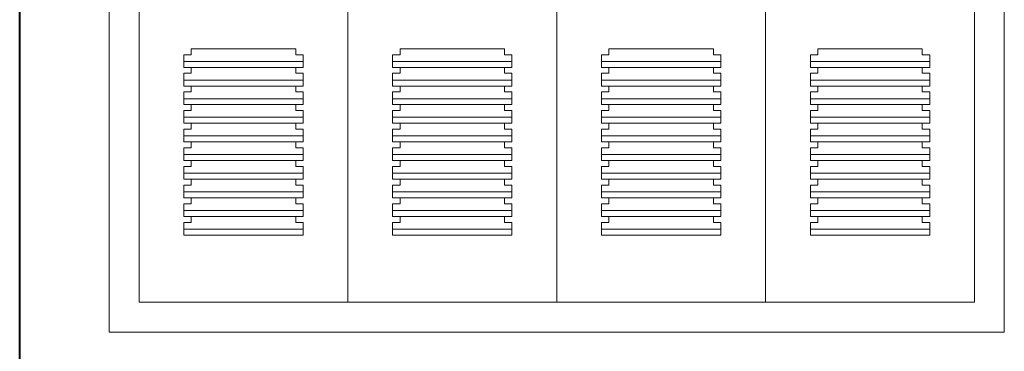
# Model space of a CAD drawing. Units: inches. Extents: x -862539 to 550374, y -242655 to 523054.
# Drawn here: x -402890 to -401570, y 64246 to 64690 of the extents above; entities that cross this region are included whole.
import ezdxf

# ---------------------------------------------------------------- set-up
doc = ezdxf.new("R2010")
doc.units = ezdxf.units.IN
doc.header["$MEASUREMENT"] = 0
doc.layers.add('TUONG', color=1, linetype='Continuous', lineweight=40)
doc.layers.add('VLIEU', color=251, linetype='Continuous', lineweight=9)

msp = doc.modelspace()

# ---------------------------------------------------------------- linework, layer by layer
at = {"layer": 'TUONG'}
msp.add_line((-402890.08971, 60151.24739), (-402890.08971, 66221.24739), dxfattribs=at)
at = {"layer": 'VLIEU'}
for p, q in [((-402450.08971, 64311.24739), (-402450.08971, 65571.24739)), ((-402170.08971, 65571.24739), (-402170.08971, 64311.24739)), ((-401890.08971, 64311.24739), (-401890.08971, 65571.24739)), ((-402670.08971, 64643.24739), (-402660.08971, 64643.24739)), ((-402520.08971, 64643.24739), (-402510.08971, 64643.24739)), ((-402380.08971, 64643.24739), (-402390.08971, 64643.24739)), ((-402230.08971, 64643.24739), (-402240.08971, 64643.24739)), ((-402110.08971, 64643.24739), (-402100.08971, 64643.24739)), ((-401960.08971, 64643.24739), (-401950.08971, 64643.24739)), ((-401820.08971, 64643.24739), (-401830.08971, 64643.24739)), ((-401670.08971, 64643.24739), (-401680.08971, 64643.24739)), ((-402670.08971, 64634.24739), (-402510.08971, 64634.24739)), ((-402230.08971, 64634.24739), (-402390.08971, 64634.24739)), ((-402110.08971, 64634.24739), (-401950.08971, 64634.24739)), ((-401670.08971, 64634.24739), (-401830.08971, 64634.24739)), ((-402670.08971, 64626.24739), (-402510.08971, 64626.24739)), ((-402670.08971, 64618.24739), (-402660.08971, 64618.24739)), ((-402520.08971, 64618.24739), (-402510.08971, 64618.24739)), ((-402230.08971, 64626.24739), (-402390.08971, 64626.24739)), ((-402380.08971, 64618.24739), (-402390.08971, 64618.24739)), ((-402230.08971, 64618.24739), (-402240.08971, 64618.24739)), ((-402110.08971, 64626.24739), (-401950.08971, 64626.24739)), ((-402110.08971, 64618.24739), (-402100.08971, 64618.24739)), ((-401960.08971, 64618.24739), (-401950.08971, 64618.24739)), ((-401670.08971, 64626.24739), (-401830.08971, 64626.24739)), ((-401820.08971, 64618.24739), (-401830.08971, 64618.24739)), ((-401670.08971, 64618.24739), (-401680.08971, 64618.24739)), ((-402670.08971, 64609.24739), (-402510.08971, 64609.24739)), ((-402670.08971, 64601.24739), (-402510.08971, 64601.24739)), ((-402230.08971, 64609.24739), (-402390.08971, 64609.24739)), ((-402230.08971, 64601.24739), (-402390.08971, 64601.24739)), ((-402110.08971, 64609.24739), (-401950.08971, 64609.24739)), ((-402110.08971, 64601.24739), (-401950.08971, 64601.24739)), ((-401670.08971, 64609.24739), (-401830.08971, 64609.24739)), ((-401670.08971, 64601.24739), (-401830.08971, 64601.24739)), ((-402670.08971, 64593.24739), (-402660.08971, 64593.24739)), ((-402520.08971, 64593.24739), (-402510.08971, 64593.24739)), ((-402380.08971, 64593.24739), (-402390.08971, 64593.24739)), ((-402230.08971, 64593.24739), (-402240.08971, 64593.24739)), ((-402110.08971, 64593.24739), (-402100.08971, 64593.24739)), ((-401960.08971, 64593.24739), (-401950.08971, 64593.24739)), ((-401820.08971, 64593.24739), (-401830.08971, 64593.24739)), ((-401670.08971, 64593.24739), (-401680.08971, 64593.24739)), ((-402670.08971, 64584.24739), (-402510.08971, 64584.24739)), ((-402670.08971, 64576.24739), (-402510.08971, 64576.24739)), ((-402230.08971, 64584.24739), (-402390.08971, 64584.24739)), ((-402230.08971, 64576.24739), (-402390.08971, 64576.24739)), ((-402110.08971, 64584.24739), (-401950.08971, 64584.24739)), ((-402110.08971, 64576.24739), (-401950.08971, 64576.24739)), ((-401670.08971, 64584.24739), (-401830.08971, 64584.24739)), ((-401670.08971, 64576.24739), (-401830.08971, 64576.24739)), ((-402670.08971, 64568.24739), (-402660.08971, 64568.24739)), ((-402520.08971, 64568.24739), (-402510.08971, 64568.24739)), ((-402380.08971, 64568.24739), (-402390.08971, 64568.24739)), ((-402230.08971, 64568.24739), (-402240.08971, 64568.24739)), ((-402110.08971, 64568.24739), (-402100.08971, 64568.24739)), ((-401960.08971, 64568.24739), (-401950.08971, 64568.24739)), ((-401820.08971, 64568.24739), (-401830.08971, 64568.24739)), ((-401670.08971, 64568.24739), (-401680.08971, 64568.24739)), ((-402670.08971, 64559.24739), (-402510.08971, 64559.24739)), ((-402670.08971, 64551.24739), (-402510.08971, 64551.24739)), ((-402230.08971, 64559.24739), (-402390.08971, 64559.24739)), ((-402230.08971, 64551.24739), (-402390.08971, 64551.24739)), ((-402110.08971, 64559.24739), (-401950.08971, 64559.24739)), ((-402110.08971, 64551.24739), (-401950.08971, 64551.24739)), ((-401670.08971, 64559.24739), (-401830.08971, 64559.24739)), ((-401670.08971, 64551.24739), (-401830.08971, 64551.24739)), ((-402670.08971, 64543.24739), (-402660.08971, 64543.24739)), ((-402520.08971, 64543.24739), (-402510.08971, 64543.24739)), ((-402380.08971, 64543.24739), (-402390.08971, 64543.24739)), ((-402230.08971, 64543.24739), (-402240.08971, 64543.24739)), ((-402110.08971, 64543.24739), (-402100.08971, 64543.24739)), ((-401960.08971, 64543.24739), (-401950.08971, 64543.24739)), ((-401820.08971, 64543.24739), (-401830.08971, 64543.24739)), ((-401670.08971, 64543.24739), (-401680.08971, 64543.24739)), ((-402670.08971, 64534.24739), (-402510.08971, 64534.24739)), ((-402670.08971, 64526.24739), (-402510.08971, 64526.24739)), ((-402230.08971, 64534.24739), (-402390.08971, 64534.24739)), ((-402230.08971, 64526.24739), (-402390.08971, 64526.24739)), ((-402110.08971, 64534.24739), (-401950.08971, 64534.24739)), ((-402110.08971, 64526.24739), (-401950.08971, 64526.24739)), ((-401670.08971, 64534.24739), (-401830.08971, 64534.24739)), ((-401670.08971, 64526.24739), (-401830.08971, 64526.24739)), ((-402670.08971, 64518.24739), (-402660.08971, 64518.24739)), ((-402670.08971, 64509.24739), (-402510.08971, 64509.24739)), ((-402520.08971, 64518.24739), (-402510.08971, 64518.24739)), ((-402380.08971, 64518.24739), (-402390.08971, 64518.24739)), ((-402230.08971, 64509.24739), (-402390.08971, 64509.24739)), ((-402230.08971, 64518.24739), (-402240.08971, 64518.24739)), ((-402110.08971, 64518.24739), (-402100.08971, 64518.24739)), ((-402110.08971, 64509.24739), (-401950.08971, 64509.24739)), ((-401960.08971, 64518.24739), (-401950.08971, 64518.24739)), ((-401820.08971, 64518.24739), (-401830.08971, 64518.24739)), ((-401670.08971, 64509.24739), (-401830.08971, 64509.24739)), ((-401670.08971, 64518.24739), (-401680.08971, 64518.24739)), ((-402670.08971, 64501.24739), (-402510.08971, 64501.24739)), ((-402230.08971, 64501.24739), (-402390.08971, 64501.24739)), ((-402110.08971, 64501.24739), (-401950.08971, 64501.24739)), ((-401670.08971, 64501.24739), (-401830.08971, 64501.24739)), ((-402670.08971, 64493.24739), (-402660.08971, 64493.24739)), ((-402670.08971, 64484.24739), (-402510.08971, 64484.24739)), ((-402520.08971, 64493.24739), (-402510.08971, 64493.24739)), ((-402380.08971, 64493.24739), (-402390.08971, 64493.24739)), ((-402230.08971, 64484.24739), (-402390.08971, 64484.24739)), ((-402230.08971, 64493.24739), (-402240.08971, 64493.24739)), ((-402110.08971, 64493.24739), (-402100.08971, 64493.24739)), ((-402110.08971, 64484.24739), (-401950.08971, 64484.24739)), ((-401960.08971, 64493.24739), (-401950.08971, 64493.24739)), ((-401820.08971, 64493.24739), (-401830.08971, 64493.24739)), ((-401670.08971, 64484.24739), (-401830.08971, 64484.24739)), ((-401670.08971, 64493.24739), (-401680.08971, 64493.24739)), ((-402670.08971, 64476.24739), (-402510.08971, 64476.24739)), ((-402230.08971, 64476.24739), (-402390.08971, 64476.24739)), ((-402110.08971, 64476.24739), (-401950.08971, 64476.24739)), ((-401670.08971, 64476.24739), (-401830.08971, 64476.24739)), ((-402670.08971, 64468.24739), (-402660.08971, 64468.24739)), ((-402670.08971, 64459.24739), (-402510.08971, 64459.24739)), ((-402520.08971, 64468.24739), (-402510.08971, 64468.24739)), ((-402380.08971, 64468.24739), (-402390.08971, 64468.24739)), ((-402230.08971, 64459.24739), (-402390.08971, 64459.24739)), ((-402230.08971, 64468.24739), (-402240.08971, 64468.24739)), ((-402110.08971, 64468.24739), (-402100.08971, 64468.24739)), ((-402110.08971, 64459.24739), (-401950.08971, 64459.24739)), ((-401960.08971, 64468.24739), (-401950.08971, 64468.24739)), ((-401820.08971, 64468.24739), (-401830.08971, 64468.24739)), ((-401670.08971, 64459.24739), (-401830.08971, 64459.24739)), ((-401670.08971, 64468.24739), (-401680.08971, 64468.24739)), ((-402670.08971, 64451.24739), (-402510.08971, 64451.24739)), ((-402670.08971, 64443.24739), (-402660.08971, 64443.24739)), ((-402520.08971, 64443.24739), (-402510.08971, 64443.24739)), ((-402230.08971, 64451.24739), (-402390.08971, 64451.24739)), ((-402380.08971, 64443.24739), (-402390.08971, 64443.24739)), ((-402230.08971, 64443.24739), (-402240.08971, 64443.24739)), ((-402110.08971, 64451.24739), (-401950.08971, 64451.24739)), ((-402110.08971, 64443.24739), (-402100.08971, 64443.24739)), ((-401960.08971, 64443.24739), (-401950.08971, 64443.24739)), ((-401670.08971, 64451.24739), (-401830.08971, 64451.24739)), ((-401820.08971, 64443.24739), (-401830.08971, 64443.24739)), ((-401670.08971, 64443.24739), (-401680.08971, 64443.24739)), ((-402670.08971, 64434.24739), (-402510.08971, 64434.24739)), ((-402230.08971, 64434.24739), (-402390.08971, 64434.24739)), ((-402110.08971, 64434.24739), (-401950.08971, 64434.24739)), ((-401670.08971, 64434.24739), (-401830.08971, 64434.24739)), ((-402670.08971, 64426.24739), (-402510.08971, 64426.24739)), ((-402670.08971, 64418.24739), (-402660.08971, 64418.24739)), ((-402520.08971, 64418.24739), (-402510.08971, 64418.24739)), ((-402230.08971, 64426.24739), (-402390.08971, 64426.24739)), ((-402380.08971, 64418.24739), (-402390.08971, 64418.24739)), ((-402230.08971, 64418.24739), (-402240.08971, 64418.24739)), ((-402110.08971, 64426.24739), (-401950.08971, 64426.24739)), ((-402110.08971, 64418.24739), (-402100.08971, 64418.24739)), ((-401960.08971, 64418.24739), (-401950.08971, 64418.24739)), ((-401670.08971, 64426.24739), (-401830.08971, 64426.24739)), ((-401820.08971, 64418.24739), (-401830.08971, 64418.24739)), ((-401670.08971, 64418.24739), (-401680.08971, 64418.24739)), ((-402670.08971, 64409.24739), (-402510.08971, 64409.24739)), ((-402230.08971, 64409.24739), (-402390.08971, 64409.24739)), ((-402110.08971, 64409.24739), (-401950.08971, 64409.24739)), ((-401670.08971, 64409.24739), (-401830.08971, 64409.24739)), ((-402670.08971, 64401.24739), (-402510.08971, 64401.24739)), ((-402230.08971, 64401.24739), (-402390.08971, 64401.24739)), ((-402110.08971, 64401.24739), (-401950.08971, 64401.24739)), ((-401670.08971, 64401.24739), (-401830.08971, 64401.24739))]:
    msp.add_line(p, q, dxfattribs=at)
for points in [[(-402770.08971, 66071.24739), (-401570.08971, 66071.24739), (-401570.08971, 64271.24739), (-402770.08971, 64271.24739), (-402770.08971, 66071.24739), (-402770.08971, 66071.24739)], [(-402670.08971, 64643.24739), (-402670.08971, 64626.24739)], [(-402520.08971, 64643.24739), (-402520.08971, 64651.24739), (-402660.08971, 64651.24739), (-402660.08971, 64643.24739)], [(-402510.08971, 64626.24739), (-402510.08971, 64643.24739)], [(-402390.08971, 64626.24739), (-402390.08971, 64643.24739)], [(-402380.08971, 64643.24739), (-402380.08971, 64651.24739), (-402240.08971, 64651.24739), (-402240.08971, 64643.24739)], [(-402230.08971, 64643.24739), (-402230.08971, 64626.24739)], [(-402110.08971, 64643.24739), (-402110.08971, 64626.24739)], [(-401960.08971, 64643.24739), (-401960.08971, 64651.24739), (-402100.08971, 64651.24739), (-402100.08971, 64643.24739)], [(-401950.08971, 64626.24739), (-401950.08971, 64643.24739)], [(-401830.08971, 64626.24739), (-401830.08971, 64643.24739)], [(-401820.08971, 64643.24739), (-401820.08971, 64651.24739), (-401680.08971, 64651.24739), (-401680.08971, 64643.24739)], [(-401670.08971, 64643.24739), (-401670.08971, 64626.24739)], [(-402670.08971, 64618.24739), (-402670.08971, 64601.24739)], [(-402660.08971, 64626.24739), (-402660.08971, 64618.24739)], [(-402520.08971, 64618.24739), (-402520.08971, 64626.24739)], [(-402510.08971, 64601.24739), (-402510.08971, 64618.24739)], [(-402390.08971, 64601.24739), (-402390.08971, 64618.24739)], [(-402380.08971, 64618.24739), (-402380.08971, 64626.24739)], [(-402240.08971, 64626.24739), (-402240.08971, 64618.24739)], [(-402230.08971, 64618.24739), (-402230.08971, 64601.24739)], [(-402110.08971, 64618.24739), (-402110.08971, 64601.24739)], [(-402100.08971, 64626.24739), (-402100.08971, 64618.24739)], [(-401960.08971, 64618.24739), (-401960.08971, 64626.24739)], [(-401950.08971, 64601.24739), (-401950.08971, 64618.24739)], [(-401830.08971, 64601.24739), (-401830.08971, 64618.24739)], [(-401820.08971, 64618.24739), (-401820.08971, 64626.24739)], [(-401680.08971, 64626.24739), (-401680.08971, 64618.24739)], [(-401670.08971, 64618.24739), (-401670.08971, 64601.24739)], [(-402660.08971, 64601.24739), (-402660.08971, 64593.24739)], [(-402520.08971, 64593.24739), (-402520.08971, 64601.24739)], [(-402380.08971, 64593.24739), (-402380.08971, 64601.24739)], [(-402240.08971, 64601.24739), (-402240.08971, 64593.24739)], [(-402100.08971, 64601.24739), (-402100.08971, 64593.24739)], [(-401960.08971, 64593.24739), (-401960.08971, 64601.24739)], [(-401820.08971, 64593.24739), (-401820.08971, 64601.24739)], [(-401680.08971, 64601.24739), (-401680.08971, 64593.24739)], [(-402670.08971, 64593.24739), (-402670.08971, 64576.24739)], [(-402510.08971, 64576.24739), (-402510.08971, 64593.24739)], [(-402390.08971, 64576.24739), (-402390.08971, 64593.24739)], [(-402230.08971, 64593.24739), (-402230.08971, 64576.24739)], [(-402110.08971, 64593.24739), (-402110.08971, 64576.24739)], [(-401950.08971, 64576.24739), (-401950.08971, 64593.24739)], [(-401830.08971, 64576.24739), (-401830.08971, 64593.24739)], [(-401670.08971, 64593.24739), (-401670.08971, 64576.24739)], [(-402660.08971, 64576.24739), (-402660.08971, 64568.24739)], [(-402520.08971, 64568.24739), (-402520.08971, 64576.24739)], [(-402380.08971, 64568.24739), (-402380.08971, 64576.24739)], [(-402240.08971, 64576.24739), (-402240.08971, 64568.24739)], [(-402100.08971, 64576.24739), (-402100.08971, 64568.24739)], [(-401960.08971, 64568.24739), (-401960.08971, 64576.24739)], [(-401820.08971, 64568.24739), (-401820.08971, 64576.24739)], [(-401680.08971, 64576.24739), (-401680.08971, 64568.24739)], [(-402670.08971, 64568.24739), (-402670.08971, 64551.24739)], [(-402510.08971, 64551.24739), (-402510.08971, 64568.24739)], [(-402390.08971, 64551.24739), (-402390.08971, 64568.24739)], [(-402230.08971, 64568.24739), (-402230.08971, 64551.24739)], [(-402110.08971, 64568.24739), (-402110.08971, 64551.24739)], [(-401950.08971, 64551.24739), (-401950.08971, 64568.24739)], [(-401830.08971, 64551.24739), (-401830.08971, 64568.24739)], [(-401670.08971, 64568.24739), (-401670.08971, 64551.24739)], [(-402660.08971, 64551.24739), (-402660.08971, 64543.24739)], [(-402520.08971, 64543.24739), (-402520.08971, 64551.24739)], [(-402380.08971, 64543.24739), (-402380.08971, 64551.24739)], [(-402240.08971, 64551.24739), (-402240.08971, 64543.24739)], [(-402100.08971, 64551.24739), (-402100.08971, 64543.24739)], [(-401960.08971, 64543.24739), (-401960.08971, 64551.24739)], [(-401820.08971, 64543.24739), (-401820.08971, 64551.24739)], [(-401680.08971, 64551.24739), (-401680.08971, 64543.24739)], [(-402670.08971, 64543.24739), (-402670.08971, 64526.24739)], [(-402510.08971, 64526.24739), (-402510.08971, 64543.24739)], [(-402390.08971, 64526.24739), (-402390.08971, 64543.24739)], [(-402230.08971, 64543.24739), (-402230.08971, 64526.24739)], [(-402110.08971, 64543.24739), (-402110.08971, 64526.24739)], [(-401950.08971, 64526.24739), (-401950.08971, 64543.24739)], [(-401830.08971, 64526.24739), (-401830.08971, 64543.24739)], [(-401670.08971, 64543.24739), (-401670.08971, 64526.24739)], [(-402660.08971, 64526.24739), (-402660.08971, 64518.24739)], [(-402520.08971, 64518.24739), (-402520.08971, 64526.24739)], [(-402380.08971, 64518.24739), (-402380.08971, 64526.24739)], [(-402240.08971, 64526.24739), (-402240.08971, 64518.24739)], [(-402100.08971, 64526.24739), (-402100.08971, 64518.24739)], [(-401960.08971, 64518.24739), (-401960.08971, 64526.24739)], [(-401820.08971, 64518.24739), (-401820.08971, 64526.24739)], [(-401680.08971, 64526.24739), (-401680.08971, 64518.24739)], [(-402670.08971, 64518.24739), (-402670.08971, 64501.24739)], [(-402510.08971, 64501.24739), (-402510.08971, 64518.24739)], [(-402390.08971, 64501.24739), (-402390.08971, 64518.24739)], [(-402230.08971, 64518.24739), (-402230.08971, 64501.24739)], [(-402110.08971, 64518.24739), (-402110.08971, 64501.24739)], [(-401950.08971, 64501.24739), (-401950.08971, 64518.24739)], [(-401830.08971, 64501.24739), (-401830.08971, 64518.24739)], [(-401670.08971, 64518.24739), (-401670.08971, 64501.24739)], [(-402660.08971, 64501.24739), (-402660.08971, 64493.24739)], [(-402520.08971, 64493.24739), (-402520.08971, 64501.24739)], [(-402380.08971, 64493.24739), (-402380.08971, 64501.24739)], [(-402240.08971, 64501.24739), (-402240.08971, 64493.24739)], [(-402100.08971, 64501.24739), (-402100.08971, 64493.24739)], [(-401960.08971, 64493.24739), (-401960.08971, 64501.24739)], [(-401820.08971, 64493.24739), (-401820.08971, 64501.24739)], [(-401680.08971, 64501.24739), (-401680.08971, 64493.24739)], [(-402670.08971, 64493.24739), (-402670.08971, 64476.24739)], [(-402510.08971, 64476.24739), (-402510.08971, 64493.24739)], [(-402390.08971, 64476.24739), (-402390.08971, 64493.24739)], [(-402230.08971, 64493.24739), (-402230.08971, 64476.24739)], [(-402110.08971, 64493.24739), (-402110.08971, 64476.24739)], [(-401950.08971, 64476.24739), (-401950.08971, 64493.24739)], [(-401830.08971, 64476.24739), (-401830.08971, 64493.24739)], [(-401670.08971, 64493.24739), (-401670.08971, 64476.24739)], [(-402660.08971, 64476.24739), (-402660.08971, 64468.24739)], [(-402520.08971, 64468.24739), (-402520.08971, 64476.24739)], [(-402380.08971, 64468.24739), (-402380.08971, 64476.24739)], [(-402240.08971, 64476.24739), (-402240.08971, 64468.24739)], [(-402100.08971, 64476.24739), (-402100.08971, 64468.24739)], [(-401960.08971, 64468.24739), (-401960.08971, 64476.24739)], [(-401820.08971, 64468.24739), (-401820.08971, 64476.24739)], [(-401680.08971, 64476.24739), (-401680.08971, 64468.24739)], [(-402670.08971, 64468.24739), (-402670.08971, 64451.24739)], [(-402510.08971, 64451.24739), (-402510.08971, 64468.24739)], [(-402390.08971, 64451.24739), (-402390.08971, 64468.24739)], [(-402230.08971, 64468.24739), (-402230.08971, 64451.24739)], [(-402110.08971, 64468.24739), (-402110.08971, 64451.24739)], [(-401950.08971, 64451.24739), (-401950.08971, 64468.24739)], [(-401830.08971, 64451.24739), (-401830.08971, 64468.24739)], [(-401670.08971, 64468.24739), (-401670.08971, 64451.24739)], [(-402670.08971, 64443.24739), (-402670.08971, 64426.24739)], [(-402660.08971, 64451.24739), (-402660.08971, 64443.24739)], [(-402520.08971, 64443.24739), (-402520.08971, 64451.24739)], [(-402510.08971, 64426.24739), (-402510.08971, 64443.24739)], [(-402390.08971, 64426.24739), (-402390.08971, 64443.24739)], [(-402380.08971, 64443.24739), (-402380.08971, 64451.24739)], [(-402240.08971, 64451.24739), (-402240.08971, 64443.24739)], [(-402230.08971, 64443.24739), (-402230.08971, 64426.24739)], [(-402110.08971, 64443.24739), (-402110.08971, 64426.24739)], [(-402100.08971, 64451.24739), (-402100.08971, 64443.24739)], [(-401960.08971, 64443.24739), (-401960.08971, 64451.24739)], [(-401950.08971, 64426.24739), (-401950.08971, 64443.24739)], [(-401830.08971, 64426.24739), (-401830.08971, 64443.24739)], [(-401820.08971, 64443.24739), (-401820.08971, 64451.24739)], [(-401680.08971, 64451.24739), (-401680.08971, 64443.24739)], [(-401670.08971, 64443.24739), (-401670.08971, 64426.24739)], [(-402670.08971, 64418.24739), (-402670.08971, 64401.24739)], [(-402660.08971, 64426.24739), (-402660.08971, 64418.24739)], [(-402520.08971, 64418.24739), (-402520.08971, 64426.24739)], [(-402510.08971, 64401.24739), (-402510.08971, 64418.24739)], [(-402390.08971, 64401.24739), (-402390.08971, 64418.24739)], [(-402380.08971, 64418.24739), (-402380.08971, 64426.24739)], [(-402240.08971, 64426.24739), (-402240.08971, 64418.24739)], [(-402230.08971, 64418.24739), (-402230.08971, 64401.24739)], [(-402110.08971, 64418.24739), (-402110.08971, 64401.24739)], [(-402100.08971, 64426.24739), (-402100.08971, 64418.24739)], [(-401960.08971, 64418.24739), (-401960.08971, 64426.24739)], [(-401950.08971, 64401.24739), (-401950.08971, 64418.24739)], [(-401830.08971, 64401.24739), (-401830.08971, 64418.24739)], [(-401820.08971, 64418.24739), (-401820.08971, 64426.24739)], [(-401680.08971, 64426.24739), (-401680.08971, 64418.24739)], [(-401670.08971, 64418.24739), (-401670.08971, 64401.24739)]]:
    msp.add_lwpolyline(points, dxfattribs=at)
msp.add_lwpolyline([(-401610.08971, 64311.24739), (-402730.08971, 64311.24739), (-402730.08971, 65571.24739), (-401610.08971, 65571.24739)], close=True, dxfattribs=at)

doc.saveas('drawing.dxf')
